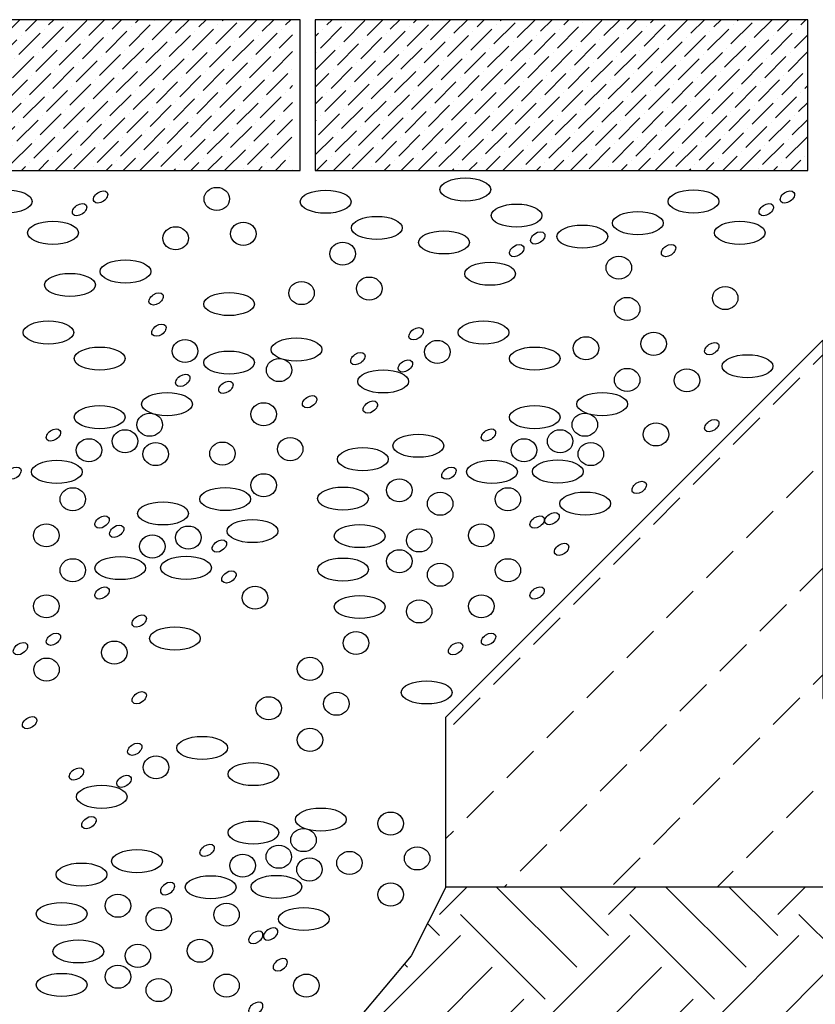
# Model space of a CAD drawing. Units: millimetres. Extents: x -301 to 4112, y -11579 to 1455.
# Drawn here: x 697 to 908, y 335 to 597 of the extents above; entities that cross this region are included whole.
import ezdxf

# ---------------------------------------------------------------- set-up
doc = ezdxf.new("R2010")
doc.units = ezdxf.units.MM
doc.header["$LTSCALE"] = 0.1
doc.layers.get('0').update_dxf_attribs({"linetype": 'CONTINUOUS'})
doc.layers.add('Betondecke', color=7, linetype='CONTINUOUS', lineweight=18)
for name, color, linetype in [('ERDE-BODEN', 7, 'CONTINUOUS'), ('SCHRAFFUR', 7, 'CONTINUOUS'), ('SICHTBARE', 7, 'CONTINUOUS')]:
    doc.layers.add(name, color=color, linetype=linetype)

msp = doc.modelspace()

# ---------------------------------------------------------------- hatches: boundary and pattern name
at = {"linetype": 'Continuous'}
h = msp.add_hatch(dxfattribs=at)
h.set_pattern_fill('EARTH', color=251, scale=5, angle=45)
h.paths.add_polyline_path([(1041.25, 366.5), (810, 366.5), (800.74, 348.23), (786.76, 331.63), (787.63, 321.44), (772.56, 302.22), (772.15, 287.15), (761.32, 269.97), (762.76, 248.3), (757.57, 228.98), (761.32, 213.7), (755.55, 196.9), (748.07, 178.83), (747.14, 168.75), (1041.25, 168.75)])
h.paths.add_polyline_path([(1041.25, 596.5), (960, 596.5), (960, 511.5), (1041.25, 430.25)])
at = {"layer": 'Betondecke'}
h = msp.add_hatch(dxfattribs=at)
h.set_pattern_fill('BETON_UNBEWEHRT', color=252, scale=40, style=0, pattern_type=2)
h.set_pattern_definition([(45, (-3151.355, 745.5), (-14.14214, 14.14214), [10, -5])])
h.paths.add_polyline_path([(810, 411.5), (810, 366.5), (1060, 366.5), (1060, 411.5), (960, 511.5), (960, 416.5), (910, 416.5), (910, 511.5)])
at = {"layer": 'SCHRAFFUR', "linetype": 'Continuous'}
h = msp.add_hatch(dxfattribs=at)
h.set_pattern_fill('ANSI36', color=3)
h.set_pattern_definition([(45, (-4106.0277, 12061.231), (1.683798, 6.1739261), [7.9375, -1.5875, 0, -1.5875])])
h.paths.add_polyline_path([(640.65, 596.5), (769.32, 596.5), (769.32, 556.5), (640.65, 556.5)])
h = msp.add_hatch(dxfattribs=at)
h.set_pattern_fill('ANSI36', color=3)
h.set_pattern_definition([(45, (-3969.348, 12061.231), (1.683798, 6.1739261), [7.9375, -1.5875, 0, -1.5875])])
h.paths.add_polyline_path([(775.33, 596.5), (906, 596.5), (906, 556.5), (775.33, 556.5)])

# ---------------------------------------------------------------- linework, layer by layer
at = {"layer": 'ERDE-BODEN'}
msp.add_lwpolyline([(960, 511.5), (1060, 411.5), (1060, 366.5), (810, 366.5), (810, 411.5), (910, 511.5), (910, 416.5), (960, 416.5)], close=True, dxfattribs=at)
at = {"layer": 'SCHRAFFUR', "color": 9, "lineweight": -3}
for centre, major_axis, ratio in [((815.14, 551.47), (6.74, 0), 0.454214), ((693.48, 548.29), (6.74, 0), 0.454214), ((749.21, 548.97), (3.39, 0), 0.902792), ((778.08, 548.22), (6.74, 0), 0.454214), ((875.69, 548.29), (6.74, 0), 0.454214), ((828.74, 544.54), (6.74, 0), 0.454214), ((791.68, 541.29), (6.74, 0), 0.454214), ((860.92, 542.55), (6.74, 0), 0.454214), ((705.74, 539.99), (6.74, 0), 0.454214), ((738.28, 538.54), (3.39, 0), 0.902792), ((756.25, 539.72), (3.39, 0), 0.902792), ((809.47, 537.43), (6.74, 0), 0.454214), ((846.19, 538.99), (6.74, 0), 0.454214), ((887.95, 539.99), (6.74, 0), 0.454214), ((782.62, 534.45), (3.39, 0), 0.902792), ((724.98, 529.73), (6.74, 0), 0.454214), ((855.87, 530.74), (3.39, 0), 0.902792), ((821.72, 529.13), (6.74, 0), 0.454214), ((710.26, 526.17), (6.74, 0), 0.454214), ((789.65, 525.2), (3.39, 0), 0.902792), ((771.69, 524.01), (3.39, 0), 0.902792), ((884.09, 522.69), (3.39, 0), 0.902792), ((752.47, 521.1), (6.74, 0), 0.454214), ((858.08, 519.8), (3.39, 0), 0.902792), ((704.54, 513.55), (6.74, 0), 0.454214), ((819.97, 513.55), (6.74, 0), 0.454214), ((770.34, 509.03), (6.74, 0), 0.454214), ((847.15, 509.37), (3.39, 0), 0.902792), ((865.12, 510.55), (3.39, 0), 0.902792), ((718.14, 506.62), (6.74, 0), 0.454214), ((740.79, 508.64), (3.39, 0), 0.902792), ((807.74, 508.39), (3.39, 0), 0.902792), ((833.57, 506.62), (6.74, 0), 0.454214), ((752.47, 505.57), (6.74, 0), 0.454214), ((765.75, 503.58), (3.39, 0), 0.902792), ((890.01, 504.6), (6.74, 0), 0.454214), ((858.08, 500.98), (3.39, 0), 0.902792), ((793.34, 500.58), (6.74, 0), 0.454214), ((873.93, 500.86), (3.39, 0), 0.902792), ((736.01, 494.55), (6.74, 0), 0.454214), ((851.44, 494.55), (6.74, 0), 0.454214), ((718.14, 491.09), (6.74, 0), 0.454214), ((761.65, 491.87), (3.39, 0), 0.902792), ((833.57, 491.09), (6.74, 0), 0.454214), ((731.42, 489.1), (3.39, 0), 0.902792), ((846.85, 489.1), (3.39, 0), 0.902792), ((865.75, 486.53), (3.39, 0), 0.902792), ((724.87, 484.7), (3.39, 0), 0.902792), ((768.68, 482.62), (3.39, 0), 0.902792), ((802.67, 483.51), (6.74, 0), 0.454214), ((840.3, 484.7), (3.39, 0), 0.902792), ((715.29, 482.32), (3.39, 0), 0.902792), ((733, 481.31), (3.39, 0), 0.902792), ((750.71, 481.44), (3.39, 0), 0.902792), ((830.73, 482.32), (3.39, 0), 0.902792), ((848.44, 481.31), (3.39, 0), 0.902792), ((787.95, 479.95), (6.74, 0), 0.454214), ((706.78, 476.59), (6.74, 0), 0.454214), ((822.22, 476.59), (6.74, 0), 0.454214), ((839.68, 476.68), (6.74, 0), 0.454214), ((761.65, 473.05), (3.39, 0), 0.902792), ((797.62, 471.7), (3.39, 0), 0.902792), ((711, 469.33), (3.39, 0), 0.902792), ((751.42, 469.39), (6.74, 0), 0.454214), ((782.69, 469.51), (6.74, 0), 0.454214), ((808.47, 468.14), (3.39, 0), 0.902792), ((826.43, 469.33), (3.39, 0), 0.902792), ((846.95, 468.18), (6.74, 0), 0.454214), ((734.94, 465.57), (6.74, 0), 0.454214), ((703.96, 459.76), (3.39, 0), 0.902792), ((741.67, 459.17), (3.39, 0), 0.902792), ((758.69, 460.89), (6.74, 0), 0.454214), ((787.12, 459.57), (6.74, 0), 0.454214), ((819.4, 459.76), (3.39, 0), 0.902792), ((732.1, 456.8), (3.39, 0), 0.902792), ((802.91, 458.41), (3.39, 0), 0.902792), ((797.62, 452.88), (3.39, 0), 0.902792), ((711, 450.51), (3.39, 0), 0.902792), ((723.59, 451.07), (6.74, 0), 0.454214), ((741.05, 451.15), (6.74, 0), 0.454214), ((782.69, 450.69), (6.74, 0), 0.454214), ((808.47, 449.32), (3.39, 0), 0.902792), ((826.43, 450.51), (3.39, 0), 0.902792), ((703.96, 440.94), (3.39, 0), 0.902792), ((759.36, 443.23), (3.39, 0), 0.902792), ((819.4, 440.94), (3.39, 0), 0.902792), ((787.12, 440.76), (6.74, 0), 0.454214), ((802.91, 439.59), (3.39, 0), 0.902792), ((738.1, 432.41), (6.74, 0), 0.454214), ((786.15, 431.21), (3.39, 0), 0.902792), ((722.02, 428.68), (3.39, 0), 0.902792), ((704.04, 424.16), (3.39, 0), 0.902792), ((773.92, 424.35), (3.39, 0), 0.902792), ((804.9, 418.1), (6.74, 0), 0.454214), ((780.95, 415.1), (3.39, 0), 0.902792), ((762.98, 413.91), (3.39, 0), 0.902792), ((773.92, 405.53), (3.39, 0), 0.902792), ((745.33, 403.39), (6.74, 0), 0.454214), ((733.09, 398.24), (3.39, 0), 0.902792), ((758.93, 396.46), (6.74, 0), 0.454214), ((718.69, 390.42), (6.74, 0), 0.454214), ((776.8, 384.39), (6.74, 0), 0.454214), ((758.93, 380.94), (6.74, 0), 0.454214), ((795.34, 383.33), (3.39, 0), 0.902792), ((772.21, 378.94), (3.39, 0), 0.902792), ((728.03, 373.35), (6.74, 0), 0.454214), ((765.66, 374.54), (3.39, 0), 0.902792), ((802.37, 374.08), (3.39, 0), 0.902792), ((756.08, 372.17), (3.39, 0), 0.902792), ((773.79, 371.15), (3.39, 0), 0.902792), ((784.41, 372.89), (3.39, 0), 0.902792), ((713.3, 369.79), (6.74, 0), 0.454214), ((747.58, 366.44), (6.74, 0), 0.454214), ((765.03, 366.52), (6.74, 0), 0.454214), ((795.34, 364.51), (3.39, 0), 0.902792), ((722.97, 361.54), (3.39, 0), 0.902792), ((708.05, 359.35), (6.74, 0), 0.454214), ((733.82, 357.98), (3.39, 0), 0.902792), ((751.79, 359.17), (3.39, 0), 0.902792), ((772.3, 358.02), (6.74, 0), 0.454214), ((744.75, 349.6), (3.39, 0), 0.902792), ((712.47, 349.42), (6.74, 0), 0.454214), ((728.27, 348.25), (3.39, 0), 0.902792), ((722.97, 342.72), (3.39, 0), 0.902792), ((708.05, 340.54), (6.74, 0), 0.454214), ((733.82, 339.17), (3.39, 0), 0.902792), ((751.79, 340.35), (3.39, 0), 0.902792), ((772.97, 340.35), (3.39, 0), 0.902792)]:
    msp.add_ellipse(centre, major_axis=major_axis, ratio=ratio, dxfattribs=at)
for centre in [(718.38, 549.49), (900.59, 549.49), (712.79, 546.13), (895, 546.13), (834.36, 538.63), (828.77, 535.27), (869.05, 535.29), (733.12, 522.47), (733.86, 514.17), (802.09, 513.2), (880.54, 509.24), (786.63, 506.63), (799.24, 504.68), (740.19, 500.85), (751.62, 499.02), (773.84, 495.19), (789.94, 493.76), (880.54, 488.86), (705.86, 486.37), (821.29, 486.37), (695.37, 476.25), (810.8, 476.25), (861.27, 472.45), (718.76, 463.28), (834.2, 463.28), (838.14, 464.19), (722.66, 460.85), (749.89, 456.9), (840.69, 456.04), (752.44, 448.75), (718.76, 444.47), (834.2, 444.47), (728.63, 437.05), (705.87, 432.22), (821.3, 432.22), (697.11, 429.68), (812.55, 429.68), (728.63, 416.68), (699.55, 410.08), (727.45, 403.05), (711.98, 396.47), (724.59, 394.52), (715.3, 383.6), (746.65, 376.22), (736.16, 366.09), (763.5, 354.03), (759.56, 353.13), (766.05, 345.88), (759.56, 334.31)]:
    msp.add_ellipse(centre, major_axis=(-1.74, -1.2), ratio=0.637164, start_param=-1.570796, end_param=4.712389, dxfattribs=at)
at = {"layer": 'SICHTBARE', "color": 7, "linetype": 'Continuous'}
for points in [[(640.65, 556.5), (771.32, 556.5), (771.32, 596.5), (640.65, 596.5)], [(775.33, 556.5), (906, 556.5), (906, 596.5), (775.33, 596.5)]]:
    msp.add_lwpolyline(points, close=True, dxfattribs=at)
at = {"layer": 'SICHTBARE', "lineweight": -3}
msp.add_lwpolyline([(810, 366.5), (800.74, 348.23), (786.76, 331.63), (787.63, 321.44), (772.56, 302.22), (772.15, 287.15), (761.32, 269.97), (762.76, 248.3), (757.57, 228.98), (761.32, 213.7), (755.55, 196.9), (748.07, 178.83), (747.14, 168.75)], dxfattribs=at)

doc.saveas('drawing.dxf')
